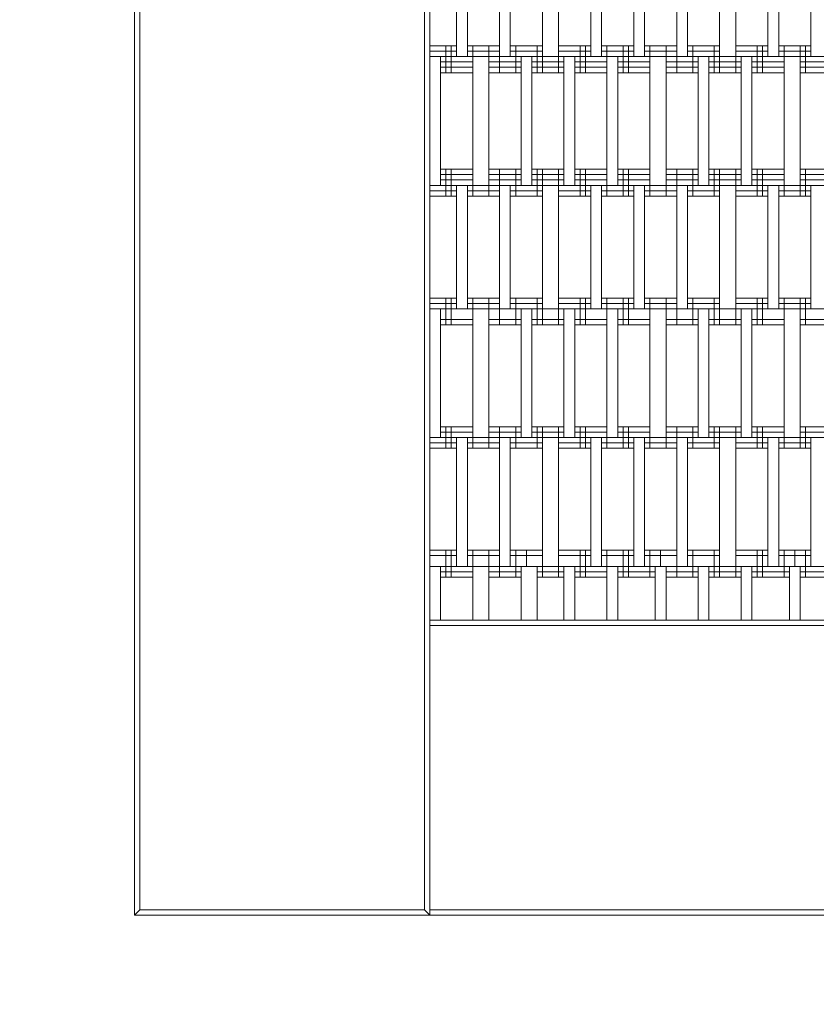
# Model space of a CAD drawing. Units: inches. Extents: x 24 to 109.4, y 59.2 to 148.7.
# Drawn here: x 55.3 to 61.5, y 93.2 to 100.9 of the extents above; entities that cross this region are included whole.
import ezdxf

# ---------------------------------------------------------------- set-up
doc = ezdxf.new("R2010")
doc.units = ezdxf.units.IN
doc.header["$MEASUREMENT"] = 0
doc.layers.add('Layer 2', color=7, linetype='Continuous')

msp = doc.modelspace()

# ---------------------------------------------------------------- linework, layer by layer
at = {"layer": 'Layer 2', "color": 7, "lineweight": 18, "true_color": 0xffffff}
for points in [[(56.1622, 106.4031), (56.1622, 93.872)], [(56.1622, 93.872), (56.1622, 106.4031)], [(56.1622, 106.4031), (56.1622, 93.872)], [(56.1622, 93.872), (56.1622, 106.4031)], [(56.2045, 93.9147), (56.2045, 104.0747)], [(58.4482, 93.9147), (58.4482, 104.0747)], [(58.4905, 93.872), (58.4905, 104.0747)], [(58.7022, 101.6194), (58.7022, 100.6458)], [(58.7868, 100.6458), (58.7868, 101.6194)], [(59.0409, 101.6194), (59.0409, 100.6458)], [(59.1256, 100.6458), (59.1256, 101.6194)], [(59.3795, 100.6458), (59.3795, 101.6194)], [(59.5065, 100.6458), (59.5065, 101.6194)], [(59.7606, 101.6194), (59.7606, 100.6458)], [(59.8451, 100.6458), (59.8451, 101.6194)], [(60.0992, 100.6458), (60.0992, 101.6194)], [(60.184, 101.6194), (60.184, 100.6458)], [(60.4379, 101.6194), (60.4379, 100.6458)], [(60.5226, 101.6194), (60.5226, 100.6458)], [(60.7765, 101.6194), (60.7765, 100.6458)], [(60.9035, 100.6458), (60.9035, 101.6194)], [(61.1575, 100.6458), (61.1575, 101.6194)], [(61.2423, 101.6194), (61.2423, 100.6458)], [(61.4962, 100.6458), (61.4962, 101.6194)], [(58.4905, 100.7305), (58.7022, 100.7305)], [(58.4905, 100.7305), (58.7022, 100.7305)], [(58.4905, 100.5183), (58.4905, 100.7305)], [(58.4905, 100.6878), (58.7022, 100.6878)], [(58.6175, 100.5183), (58.6175, 100.7305)], [(58.6599, 100.5183), (58.6599, 100.7305)], [(58.7868, 100.7305), (59.0409, 100.7305)], [(58.7868, 100.7305), (59.0409, 100.7305)], [(58.7868, 100.6878), (59.0409, 100.6878)], [(58.8292, 100.5183), (58.8292, 100.7305)], [(58.9561, 100.5183), (58.9561, 100.7305)], [(59.0409, 100.5183), (59.0409, 100.7305)], [(59.1256, 100.7305), (59.3795, 100.7305)], [(59.1256, 100.7305), (59.3795, 100.7305)], [(59.1256, 100.6878), (59.3795, 100.6878)], [(59.1678, 100.5183), (59.1678, 100.7305)], [(59.3372, 100.5183), (59.3372, 100.7305)], [(59.3795, 100.5183), (59.3795, 100.7305)], [(59.5065, 100.7305), (59.7606, 100.7305)], [(59.5065, 100.7305), (59.7606, 100.7305)], [(59.5065, 100.5183), (59.5065, 100.7305)], [(59.5065, 100.6878), (59.7606, 100.6878)], [(59.6758, 100.5183), (59.6758, 100.7305)], [(59.7182, 100.5183), (59.7182, 100.7305)], [(59.8451, 100.7305), (60.0992, 100.7305)], [(59.8451, 100.7305), (60.0992, 100.7305)], [(59.8451, 100.6878), (60.0992, 100.6878)], [(59.8875, 100.5183), (59.8875, 100.7305)], [(60.0145, 100.5183), (60.0145, 100.7305)], [(60.0568, 100.5183), (60.0568, 100.7305)], [(60.184, 100.7305), (60.4379, 100.7305)], [(60.184, 100.7305), (60.4379, 100.7305)], [(60.184, 100.6878), (60.4379, 100.6878)], [(60.2262, 100.5183), (60.2262, 100.7305)], [(60.3533, 100.5183), (60.3533, 100.7305)], [(60.4379, 100.5183), (60.4379, 100.7305)], [(60.5226, 100.7305), (60.7765, 100.7305)], [(60.5226, 100.7305), (60.7765, 100.7305)], [(60.5226, 100.6878), (60.7765, 100.6878)], [(60.5648, 100.5183), (60.5648, 100.7305)], [(60.7341, 100.5183), (60.7341, 100.7305)], [(60.7765, 100.5183), (60.7765, 100.7305)], [(60.9035, 100.7305), (61.1575, 100.7305)], [(60.9035, 100.5183), (60.9035, 100.7305)], [(60.9035, 100.7305), (61.1575, 100.7305)], [(60.9035, 100.6878), (61.1575, 100.6878)], [(61.0728, 100.5183), (61.0728, 100.7305)], [(61.1152, 100.5183), (61.1152, 100.7305)], [(61.2423, 100.7305), (61.4962, 100.7305)], [(61.2423, 100.7305), (61.4962, 100.7305)], [(61.2423, 100.6878), (61.4962, 100.6878)], [(61.2845, 100.5183), (61.2845, 100.7305)], [(61.4116, 100.5183), (61.4116, 100.7305)], [(61.4538, 100.5183), (61.4538, 100.7305)], [(58.4905, 100.6458), (66.3645, 100.6458)], [(58.4905, 99.6295), (58.4905, 100.6458)], [(58.4905, 100.6031), (58.4905, 100.6031)], [(58.5753, 99.6295), (58.5753, 100.6458)], [(58.5753, 100.6031), (58.8292, 100.6031)], [(58.8292, 100.6458), (58.8292, 99.6295)], [(58.9561, 99.6295), (58.9561, 100.6458)], [(58.9561, 100.6031), (59.2102, 100.6031)], [(59.2102, 100.6458), (59.2102, 99.6295)], [(59.295, 99.6295), (59.295, 100.6458)], [(59.295, 100.6031), (59.5489, 100.6031)], [(59.5489, 99.6295), (59.5489, 100.6458)], [(59.6336, 100.6458), (59.6336, 99.6295)], [(59.6336, 100.6031), (59.8875, 100.6031)], [(59.8875, 100.6458), (59.8875, 99.6295)], [(59.9723, 99.6295), (59.9723, 100.6458)], [(59.9723, 100.6031), (60.2262, 100.6031)], [(60.2262, 99.6295), (60.2262, 100.6458)], [(60.3533, 99.6295), (60.3533, 100.6458)], [(60.3533, 100.6031), (60.6072, 100.6031)], [(60.6072, 99.6295), (60.6072, 100.6458)], [(60.6919, 100.6458), (60.6919, 99.6295)], [(60.6919, 100.6031), (60.9458, 100.6031)], [(60.9458, 99.6295), (60.9458, 100.6458)], [(61.0306, 99.6295), (61.0306, 100.6458)], [(61.0306, 100.6031), (61.2845, 100.6031)], [(61.2845, 99.6295), (61.2845, 100.6458)], [(61.4116, 100.6458), (61.4116, 99.6295)], [(61.4116, 100.6031), (61.6232, 100.6031)], [(58.4905, 100.561), (58.4905, 100.561)], [(58.4905, 100.5183), (58.4905, 100.5183)], [(58.5753, 100.561), (58.8292, 100.561)], [(58.5753, 100.5183), (58.8292, 100.5183)], [(58.9561, 100.561), (59.2102, 100.561)], [(58.9561, 100.5183), (59.2102, 100.5183)], [(59.295, 100.561), (59.5489, 100.561)], [(59.295, 100.5183), (59.5489, 100.5183)], [(59.6336, 100.561), (59.8875, 100.561)], [(59.6336, 100.5183), (59.8875, 100.5183)], [(59.9723, 100.561), (60.2262, 100.561)], [(59.9723, 100.5183), (60.2262, 100.5183)], [(60.3533, 100.561), (60.6072, 100.561)], [(60.3533, 100.5183), (60.6072, 100.5183)], [(60.6919, 100.561), (60.9458, 100.561)], [(60.6919, 100.5183), (60.9458, 100.5183)], [(61.0306, 100.561), (61.2845, 100.561)], [(61.0306, 100.5183), (61.2845, 100.5183)], [(61.4116, 100.561), (61.6232, 100.561)], [(61.4116, 100.5183), (61.6232, 100.5183)], [(58.4905, 99.7569), (58.4905, 99.7569)], [(58.4905, 99.5447), (58.4905, 99.7569)], [(58.5753, 99.7569), (58.8292, 99.7569)], [(58.6175, 99.5447), (58.6175, 99.7569)], [(58.6599, 99.5447), (58.6599, 99.7569)], [(58.8292, 99.5447), (58.8292, 99.7569)], [(58.9561, 99.5447), (58.9561, 99.7569)], [(58.9561, 99.7569), (59.2102, 99.7569)], [(59.0409, 99.5447), (59.0409, 99.7569)], [(59.1678, 99.5447), (59.1678, 99.7569)], [(59.295, 99.7569), (59.5489, 99.7569)], [(59.3372, 99.5447), (59.3372, 99.7569)], [(59.3795, 99.5447), (59.3795, 99.7569)], [(59.5065, 99.5447), (59.5065, 99.7569)], [(59.6336, 99.7569), (59.8875, 99.7569)], [(59.6758, 99.5447), (59.6758, 99.7569)], [(59.7182, 99.5447), (59.7182, 99.7569)], [(59.8875, 99.5447), (59.8875, 99.7569)], [(59.9723, 99.7569), (60.2262, 99.7569)], [(60.0145, 99.5447), (60.0145, 99.7569)], [(60.0568, 99.5447), (60.0568, 99.7569)], [(60.2262, 99.5447), (60.2262, 99.7569)], [(60.3533, 99.5447), (60.3533, 99.7569)], [(60.3533, 99.7569), (60.6072, 99.7569)], [(60.4379, 99.5447), (60.4379, 99.7569)], [(60.5648, 99.5447), (60.5648, 99.7569)], [(60.6919, 99.7569), (60.9458, 99.7569)], [(60.7341, 99.5447), (60.7341, 99.7569)], [(60.7765, 99.5447), (60.7765, 99.7569)], [(60.9035, 99.5447), (60.9035, 99.7569)], [(61.0306, 99.7569), (61.2845, 99.7569)], [(61.0728, 99.5447), (61.0728, 99.7569)], [(61.1152, 99.5447), (61.1152, 99.7569)], [(61.2845, 99.5447), (61.2845, 99.7569)], [(61.4116, 99.5447), (61.4116, 99.7569)], [(61.4116, 99.7569), (61.6232, 99.7569)], [(61.4538, 99.5447), (61.4538, 99.7569)], [(58.4905, 99.7142), (58.4905, 99.7142)], [(58.4905, 99.6722), (58.4905, 99.6722)], [(58.5753, 99.7142), (58.8292, 99.7142)], [(58.5753, 99.6722), (58.8292, 99.6722)], [(58.9561, 99.7142), (59.2102, 99.7142)], [(58.9561, 99.6722), (59.2102, 99.6722)], [(59.295, 99.7142), (59.5489, 99.7142)], [(59.295, 99.6722), (59.5489, 99.6722)], [(59.6336, 99.7142), (59.8875, 99.7142)], [(59.6336, 99.6722), (59.8875, 99.6722)], [(59.9723, 99.7142), (60.2262, 99.7142)], [(59.9723, 99.6722), (60.2262, 99.6722)], [(60.3533, 99.7142), (60.6072, 99.7142)], [(60.3533, 99.6722), (60.6072, 99.6722)], [(60.6919, 99.7142), (60.9458, 99.7142)], [(60.6919, 99.6722), (60.9458, 99.6722)], [(61.0306, 99.7142), (61.2845, 99.7142)], [(61.0306, 99.6722), (61.2845, 99.6722)], [(61.4116, 99.7142), (61.6232, 99.7142)], [(61.4116, 99.6722), (61.6232, 99.6722)], [(58.4905, 99.6295), (66.3645, 99.6295)], [(58.4905, 99.5874), (58.7022, 99.5874)], [(58.7022, 98.6559), (58.7022, 99.6295)], [(58.7868, 98.6559), (58.7868, 99.6295)], [(58.7868, 99.5874), (59.0409, 99.5874)], [(59.0409, 98.6559), (59.0409, 99.6295)], [(59.1256, 99.6295), (59.1256, 98.6559)], [(59.1256, 99.5874), (59.3795, 99.5874)], [(59.3795, 99.6295), (59.3795, 98.6559)], [(59.5065, 98.6559), (59.5065, 99.6295)], [(59.5065, 99.5874), (59.7606, 99.5874)], [(59.7606, 98.6559), (59.7606, 99.6295)], [(59.8451, 99.6295), (59.8451, 98.6559)], [(59.8451, 99.5874), (60.0992, 99.5874)], [(60.0992, 99.6295), (60.0992, 98.6559)], [(60.184, 98.6559), (60.184, 99.6295)], [(60.184, 99.5874), (60.4379, 99.5874)], [(60.4379, 98.6559), (60.4379, 99.6295)], [(60.5226, 98.6559), (60.5226, 99.6295)], [(60.5226, 99.5874), (60.7765, 99.5874)], [(60.7765, 99.6295), (60.7765, 98.6559)], [(60.9035, 98.6559), (60.9035, 99.6295)], [(60.9035, 99.5874), (61.1575, 99.5874)], [(61.1575, 98.6559), (61.1575, 99.6295)], [(61.2423, 99.6295), (61.2423, 98.6559)], [(61.2423, 99.5874), (61.4962, 99.5874)], [(61.4962, 99.6295), (61.4962, 98.6559)], [(58.4905, 99.5447), (58.7022, 99.5447)], [(58.4905, 99.5447), (58.7022, 99.5447)], [(58.7868, 99.5447), (59.0409, 99.5447)], [(58.7868, 99.5447), (59.0409, 99.5447)], [(59.1256, 99.5447), (59.3795, 99.5447)], [(59.1256, 99.5447), (59.3795, 99.5447)], [(59.5065, 99.5447), (59.7606, 99.5447)], [(59.5065, 99.5447), (59.7606, 99.5447)], [(59.8451, 99.5447), (60.0992, 99.5447)], [(59.8451, 99.5447), (60.0992, 99.5447)], [(60.184, 99.5447), (60.4379, 99.5447)], [(60.184, 99.5447), (60.4379, 99.5447)], [(60.5226, 99.5447), (60.7765, 99.5447)], [(60.5226, 99.5447), (60.7765, 99.5447)], [(60.9035, 99.5447), (61.1575, 99.5447)], [(60.9035, 99.5447), (61.1575, 99.5447)], [(61.2423, 99.5447), (61.4962, 99.5447)], [(61.2423, 99.5447), (61.4962, 99.5447)], [(58.4905, 98.7406), (58.7022, 98.7406)], [(58.4905, 98.7406), (58.7022, 98.7406)], [(58.4905, 98.5291), (58.4905, 98.7406)], [(58.6175, 98.5291), (58.6175, 98.7406)], [(58.6599, 98.5291), (58.6599, 98.7406)], [(58.7868, 98.7406), (59.0409, 98.7406)], [(58.7868, 98.7406), (59.0409, 98.7406)], [(58.8292, 98.5291), (58.8292, 98.7406)], [(58.9561, 98.5291), (58.9561, 98.7406)], [(59.0409, 98.5291), (59.0409, 98.7406)], [(59.1256, 98.7406), (59.3795, 98.7406)], [(59.1256, 98.7406), (59.3795, 98.7406)], [(59.1678, 98.5291), (59.1678, 98.7406)], [(59.3372, 98.5291), (59.3372, 98.7406)], [(59.3795, 98.5291), (59.3795, 98.7406)], [(59.5065, 98.5291), (59.5065, 98.7406)], [(59.5065, 98.7406), (59.7606, 98.7406)], [(59.5065, 98.7406), (59.7606, 98.7406)], [(59.6758, 98.5291), (59.6758, 98.7406)], [(59.7182, 98.5291), (59.7182, 98.7406)], [(59.8451, 98.7406), (60.0992, 98.7406)], [(59.8451, 98.7406), (60.0992, 98.7406)], [(59.8875, 98.5291), (59.8875, 98.7406)], [(60.0145, 98.5291), (60.0145, 98.7406)], [(60.0568, 98.5291), (60.0568, 98.7406)], [(60.184, 98.7406), (60.4379, 98.7406)], [(60.184, 98.7406), (60.4379, 98.7406)], [(60.2262, 98.5291), (60.2262, 98.7406)], [(60.3533, 98.5291), (60.3533, 98.7406)], [(60.4379, 98.5291), (60.4379, 98.7406)], [(60.5226, 98.7406), (60.7765, 98.7406)], [(60.5226, 98.7406), (60.7765, 98.7406)], [(60.5648, 98.5291), (60.5648, 98.7406)], [(60.7341, 98.5291), (60.7341, 98.7406)], [(60.7765, 98.5291), (60.7765, 98.7406)], [(60.9035, 98.7406), (61.1575, 98.7406)], [(60.9035, 98.5291), (60.9035, 98.7406)], [(60.9035, 98.7406), (61.1575, 98.7406)], [(61.0728, 98.5291), (61.0728, 98.7406)], [(61.1152, 98.5291), (61.1152, 98.7406)], [(61.2423, 98.7406), (61.4962, 98.7406)], [(61.2423, 98.7406), (61.4962, 98.7406)], [(61.2845, 98.5291), (61.2845, 98.7406)], [(61.4116, 98.5291), (61.4116, 98.7406)], [(61.4538, 98.5291), (61.4538, 98.7406)], [(58.4905, 98.6986), (58.7022, 98.6986)], [(58.4905, 98.6559), (66.3645, 98.6559)], [(58.4905, 97.6403), (58.4905, 98.6559)], [(58.5753, 98.6559), (58.5753, 97.6403)], [(58.7868, 98.6986), (59.0409, 98.6986)], [(58.8292, 97.6403), (58.8292, 98.6559)], [(58.9561, 97.6403), (58.9561, 98.6559)], [(59.1256, 98.6986), (59.3795, 98.6986)], [(59.2102, 98.6559), (59.2102, 97.6403)], [(59.295, 97.6403), (59.295, 98.6559)], [(59.5065, 98.6986), (59.7606, 98.6986)], [(59.5489, 97.6403), (59.5489, 98.6559)], [(59.6336, 98.6559), (59.6336, 97.6403)], [(59.8451, 98.6986), (60.0992, 98.6986)], [(59.8875, 98.6559), (59.8875, 97.6403)], [(59.9723, 97.6403), (59.9723, 98.6559)], [(60.184, 98.6986), (60.4379, 98.6986)], [(60.2262, 97.6403), (60.2262, 98.6559)], [(60.3533, 97.6403), (60.3533, 98.6559)], [(60.5226, 98.6986), (60.7765, 98.6986)], [(60.6072, 97.6403), (60.6072, 98.6559)], [(60.6919, 98.6559), (60.6919, 97.6403)], [(60.9035, 98.6986), (61.1575, 98.6986)], [(60.9458, 97.6403), (60.9458, 98.6559)], [(61.0306, 97.6403), (61.0306, 98.6559)], [(61.2423, 98.6986), (61.4962, 98.6986)], [(61.2845, 97.6403), (61.2845, 98.6559)], [(61.4116, 98.6559), (61.4116, 97.6403)], [(58.4905, 98.5711), (58.4905, 98.5711)], [(58.4905, 98.5711), (58.4905, 98.5711)], [(58.5753, 98.5711), (58.8292, 98.5711)], [(58.5753, 98.5711), (58.8292, 98.5711)], [(58.9561, 98.5711), (59.2102, 98.5711)], [(58.9561, 98.5711), (59.2102, 98.5711)], [(59.295, 98.5711), (59.5489, 98.5711)], [(59.295, 98.5711), (59.5489, 98.5711)], [(59.6336, 98.5711), (59.8875, 98.5711)], [(59.6336, 98.5711), (59.8875, 98.5711)], [(59.9723, 98.5711), (60.2262, 98.5711)], [(59.9723, 98.5711), (60.2262, 98.5711)], [(60.3533, 98.5711), (60.6072, 98.5711)], [(60.3533, 98.5711), (60.6072, 98.5711)], [(60.6919, 98.5711), (60.9458, 98.5711)], [(60.6919, 98.5711), (60.9458, 98.5711)], [(61.0306, 98.5711), (61.2845, 98.5711)], [(61.0306, 98.5711), (61.2845, 98.5711)], [(61.4116, 98.5711), (61.6232, 98.5711)], [(61.4116, 98.5711), (61.6232, 98.5711)], [(58.4905, 98.5291), (58.4905, 98.5291)], [(58.5753, 98.5291), (58.8292, 98.5291)], [(58.9561, 98.5291), (59.2102, 98.5291)], [(59.295, 98.5291), (59.5489, 98.5291)], [(59.6336, 98.5291), (59.8875, 98.5291)], [(59.9723, 98.5291), (60.2262, 98.5291)], [(60.3533, 98.5291), (60.6072, 98.5291)], [(60.6919, 98.5291), (60.9458, 98.5291)], [(61.0306, 98.5291), (61.2845, 98.5291)], [(61.4116, 98.5291), (61.6232, 98.5291)], [(58.4905, 97.7243), (58.4905, 97.7243)], [(58.4905, 97.7243), (58.4905, 97.7243)], [(58.4905, 97.5555), (58.4905, 97.7243)], [(58.5753, 97.7243), (58.8292, 97.7243)], [(58.5753, 97.7243), (58.8292, 97.7243)], [(58.6175, 97.5555), (58.6175, 97.7243)], [(58.6599, 97.5555), (58.6599, 97.7243)], [(58.8292, 97.5555), (58.8292, 97.7243)], [(58.9561, 97.7243), (59.2102, 97.7243)], [(58.9561, 97.5555), (58.9561, 97.7243)], [(58.9561, 97.7243), (59.2102, 97.7243)], [(59.0409, 97.5555), (59.0409, 97.7243)], [(59.1678, 97.5555), (59.1678, 97.7243)], [(59.295, 97.7243), (59.5489, 97.7243)], [(59.295, 97.7243), (59.5489, 97.7243)], [(59.3372, 97.5555), (59.3372, 97.7243)], [(59.3795, 97.5555), (59.3795, 97.7243)], [(59.5065, 97.5555), (59.5065, 97.7243)], [(59.6336, 97.7243), (59.8875, 97.7243)], [(59.6336, 97.7243), (59.8875, 97.7243)], [(59.6758, 97.5555), (59.6758, 97.7243)], [(59.7182, 97.5555), (59.7182, 97.7243)], [(59.8875, 97.5555), (59.8875, 97.7243)], [(59.9723, 97.7243), (60.2262, 97.7243)], [(59.9723, 97.7243), (60.2262, 97.7243)], [(60.0145, 97.5555), (60.0145, 97.7243)], [(60.0568, 97.5555), (60.0568, 97.7243)], [(60.2262, 97.5555), (60.2262, 97.7243)], [(60.3533, 97.5555), (60.3533, 97.7243)], [(60.3533, 97.7243), (60.6072, 97.7243)], [(60.3533, 97.7243), (60.6072, 97.7243)], [(60.4379, 97.5555), (60.4379, 97.7243)], [(60.5648, 97.5555), (60.5648, 97.7243)], [(60.6919, 97.7243), (60.9458, 97.7243)], [(60.6919, 97.7243), (60.9458, 97.7243)], [(60.7341, 97.5555), (60.7341, 97.7243)], [(60.7765, 97.5555), (60.7765, 97.7243)], [(60.9035, 97.5555), (60.9035, 97.7243)], [(61.0306, 97.7243), (61.2845, 97.7243)], [(61.0306, 97.7243), (61.2845, 97.7243)], [(61.0728, 97.5555), (61.0728, 97.7243)], [(61.1152, 97.5555), (61.1152, 97.7243)], [(61.2845, 97.5555), (61.2845, 97.7243)], [(61.4116, 97.5555), (61.4116, 97.7243)], [(61.4116, 97.7243), (61.6232, 97.7243)], [(61.4116, 97.7243), (61.6232, 97.7243)], [(61.4538, 97.5555), (61.4538, 97.7243)], [(58.4905, 97.6823), (58.4905, 97.6823)], [(58.4905, 97.6403), (66.3645, 97.6403)], [(58.5753, 97.6823), (58.8292, 97.6823)], [(58.7022, 96.624), (58.7022, 97.6403)], [(58.7868, 96.624), (58.7868, 97.6403)], [(58.9561, 97.6823), (59.2102, 97.6823)], [(59.0409, 97.6403), (59.0409, 96.624)], [(59.1256, 96.624), (59.1256, 97.6403)], [(59.295, 97.6823), (59.5489, 97.6823)], [(59.3795, 96.624), (59.3795, 97.6403)], [(59.5065, 97.6403), (59.5065, 96.624)], [(59.6336, 97.6823), (59.8875, 97.6823)], [(59.7606, 96.624), (59.7606, 97.6403)], [(59.8451, 97.6403), (59.8451, 96.624)], [(59.9723, 97.6823), (60.2262, 97.6823)], [(60.0992, 97.6403), (60.0992, 96.624)], [(60.184, 96.624), (60.184, 97.6403)], [(60.3533, 97.6823), (60.6072, 97.6823)], [(60.4379, 97.6403), (60.4379, 96.624)], [(60.5226, 96.624), (60.5226, 97.6403)], [(60.6919, 97.6823), (60.9458, 97.6823)], [(60.7765, 97.6403), (60.7765, 96.624)], [(60.9035, 97.6403), (60.9035, 96.624)], [(61.0306, 97.6823), (61.2845, 97.6823)], [(61.1575, 97.6403), (61.1575, 96.624)], [(61.2423, 97.6403), (61.2423, 96.624)], [(61.4116, 97.6823), (61.6232, 97.6823)], [(61.4962, 96.624), (61.4962, 97.6403)], [(58.4905, 97.5976), (58.7022, 97.5976)], [(58.4905, 97.5555), (58.7022, 97.5555)], [(58.4905, 97.5555), (58.7022, 97.5555)], [(58.7868, 97.5976), (59.0409, 97.5976)], [(58.7868, 97.5555), (59.0409, 97.5555)], [(58.7868, 97.5555), (59.0409, 97.5555)], [(59.1256, 97.5976), (59.3795, 97.5976)], [(59.1256, 97.5555), (59.3795, 97.5555)], [(59.1256, 97.5555), (59.3795, 97.5555)], [(59.5065, 97.5976), (59.7606, 97.5976)], [(59.5065, 97.5555), (59.7606, 97.5555)], [(59.5065, 97.5555), (59.7606, 97.5555)], [(59.8451, 97.5976), (60.0992, 97.5976)], [(59.8451, 97.5555), (60.0992, 97.5555)], [(59.8451, 97.5555), (60.0992, 97.5555)], [(60.184, 97.5976), (60.4379, 97.5976)], [(60.184, 97.5555), (60.4379, 97.5555)], [(60.184, 97.5555), (60.4379, 97.5555)], [(60.5226, 97.5976), (60.7765, 97.5976)], [(60.5226, 97.5555), (60.7765, 97.5555)], [(60.5226, 97.5555), (60.7765, 97.5555)], [(60.9035, 97.5976), (61.1575, 97.5976)], [(60.9035, 97.5555), (61.1575, 97.5555)], [(60.9035, 97.5555), (61.1575, 97.5555)], [(61.2423, 97.5976), (61.4962, 97.5976)], [(61.2423, 97.5555), (61.4962, 97.5555)], [(61.2423, 97.5555), (61.4962, 97.5555)], [(58.4905, 96.5392), (58.4905, 96.7507)], [(58.4905, 96.7507), (58.7022, 96.7507)], [(58.4905, 96.7087), (58.7022, 96.7087)], [(58.4905, 96.7087), (58.7022, 96.7087)], [(58.6175, 96.5392), (58.6175, 96.7507)], [(58.6599, 96.5392), (58.6599, 96.7507)], [(58.7868, 96.7507), (59.0409, 96.7507)], [(58.7868, 96.7087), (59.0409, 96.7087)], [(58.7868, 96.7087), (59.0409, 96.7087)], [(58.8292, 96.5392), (58.8292, 96.7507)], [(58.9561, 96.5392), (58.9561, 96.7507)], [(59.0409, 96.5392), (59.0409, 96.7507)], [(59.1256, 96.7507), (59.3795, 96.7507)], [(59.1256, 96.7087), (59.3795, 96.7087)], [(59.1256, 96.7087), (59.3795, 96.7087)], [(59.1678, 96.5392), (59.1678, 96.7507)], [(59.2526, 96.624), (59.2526, 96.7507)], [(59.3795, 96.5392), (59.3795, 96.7507)], [(59.5065, 96.5392), (59.5065, 96.7507)], [(59.5065, 96.7507), (59.7606, 96.7507)], [(59.5065, 96.7087), (59.7606, 96.7087)], [(59.5065, 96.7087), (59.7606, 96.7087)], [(59.6758, 96.5392), (59.6758, 96.7507)], [(59.7182, 96.5392), (59.7182, 96.7507)], [(59.8451, 96.7507), (60.0992, 96.7507)], [(59.8451, 96.7087), (60.0992, 96.7087)], [(59.8451, 96.7087), (60.0992, 96.7087)], [(59.8875, 96.5392), (59.8875, 96.7507)], [(60.0145, 96.5392), (60.0145, 96.7507)], [(60.0568, 96.5392), (60.0568, 96.7507)], [(60.184, 96.7507), (60.4379, 96.7507)], [(60.184, 96.7087), (60.4379, 96.7087)], [(60.184, 96.7087), (60.4379, 96.7087)], [(60.2262, 96.5392), (60.2262, 96.7507)], [(60.3109, 96.624), (60.3109, 96.7507)], [(60.4379, 96.5392), (60.4379, 96.7507)], [(60.5226, 96.7507), (60.7765, 96.7507)], [(60.5226, 96.7087), (60.7765, 96.7087)], [(60.5226, 96.7087), (60.7765, 96.7087)], [(60.5648, 96.5392), (60.5648, 96.7507)], [(60.7341, 96.5392), (60.7341, 96.7507)], [(60.7765, 96.5392), (60.7765, 96.7507)], [(60.9035, 96.7507), (61.1575, 96.7507)], [(60.9035, 96.5392), (60.9035, 96.7507)], [(60.9035, 96.7087), (61.1575, 96.7087)], [(60.9035, 96.7087), (61.1575, 96.7087)], [(61.0728, 96.5392), (61.0728, 96.7507)], [(61.1152, 96.5392), (61.1152, 96.7507)], [(61.2423, 96.7507), (61.4962, 96.7507)], [(61.2423, 96.7087), (61.4962, 96.7087)], [(61.2423, 96.7087), (61.4962, 96.7087)], [(61.2845, 96.5392), (61.2845, 96.7507)], [(61.3692, 96.624), (61.3692, 96.7507)], [(61.4538, 96.5392), (61.4538, 96.7507)], [(58.4905, 96.2009), (58.4905, 96.624)], [(58.4905, 96.624), (66.3645, 96.624)], [(58.5753, 96.2009), (58.5753, 96.624)], [(58.8292, 96.2009), (58.8292, 96.624)], [(58.9561, 96.624), (58.9561, 96.2009)], [(59.2102, 96.2009), (59.2102, 96.624)], [(59.3372, 96.2009), (59.3372, 96.624)], [(59.5489, 96.2009), (59.5489, 96.624)], [(59.6336, 96.2009), (59.6336, 96.624)], [(59.8875, 96.2009), (59.8875, 96.624)], [(59.9723, 96.2009), (59.9723, 96.624)], [(60.2685, 96.2009), (60.2685, 96.624)], [(60.3533, 96.2009), (60.3533, 96.624)], [(60.6072, 96.624), (60.6072, 96.2009)], [(60.6919, 96.624), (60.6919, 96.2009)], [(60.9458, 96.2009), (60.9458, 96.624)], [(61.0306, 96.2009), (61.0306, 96.624)], [(61.3269, 96.2009), (61.3269, 96.624)], [(61.4116, 96.2009), (61.4116, 96.624)], [(58.4905, 96.5819), (58.4905, 96.5819)], [(58.5753, 96.5819), (58.8292, 96.5819)], [(58.9561, 96.5819), (59.2102, 96.5819)], [(59.3372, 96.5819), (59.5489, 96.5819)], [(59.6336, 96.5819), (59.8875, 96.5819)], [(59.9723, 96.5819), (60.2685, 96.5819)], [(60.3533, 96.5819), (60.6072, 96.5819)], [(60.6919, 96.5819), (60.9458, 96.5819)], [(61.0306, 96.5819), (61.3269, 96.5819)], [(61.4116, 96.5819), (61.6232, 96.5819)], [(58.4905, 96.5392), (58.4905, 96.5392)], [(58.4905, 96.5392), (58.4905, 96.5392)], [(58.5753, 96.5392), (58.8292, 96.5392)], [(58.5753, 96.5392), (58.8292, 96.5392)], [(58.9561, 96.5392), (59.2102, 96.5392)], [(58.9561, 96.5392), (59.2102, 96.5392)], [(59.3372, 96.5392), (59.5489, 96.5392)], [(59.3372, 96.5392), (59.5489, 96.5392)], [(59.6336, 96.5392), (59.8875, 96.5392)], [(59.6336, 96.5392), (59.8875, 96.5392)], [(59.9723, 96.5392), (60.2685, 96.5392)], [(59.9723, 96.5392), (60.2685, 96.5392)], [(60.3533, 96.5392), (60.6072, 96.5392)], [(60.3533, 96.5392), (60.6072, 96.5392)], [(60.6919, 96.5392), (60.9458, 96.5392)], [(60.6919, 96.5392), (60.9458, 96.5392)], [(61.0306, 96.5392), (61.3269, 96.5392)], [(61.0306, 96.5392), (61.3269, 96.5392)], [(61.4116, 96.5392), (61.6232, 96.5392)], [(61.4116, 96.5392), (61.6232, 96.5392)], [(58.4905, 96.2009), (68.693, 96.2009)], [(58.4905, 96.2009), (58.4905, 96.1582)], [(58.4905, 96.1582), (58.4905, 93.9147)], [(58.4905, 96.1582), (68.6506, 96.1582)], [(56.1622, 93.872), (56.2045, 93.9147)], [(56.2045, 93.9147), (58.4482, 93.9147)], [(58.4482, 93.9147), (58.4905, 93.872)], [(58.4905, 93.9147), (68.6506, 93.9147)], [(58.4905, 93.9147), (58.4905, 93.872)], [(56.1622, 93.872), (58.4905, 93.872)], [(56.1622, 93.872), (68.693, 93.872)], [(56.1622, 93.872), (58.4905, 93.872)], [(58.4905, 93.872), (56.1622, 93.872)]]:
    msp.add_lwpolyline(points, dxfattribs=at)
at = {"layer": 'Layer 2', "color": 140, "lineweight": 9, "true_color": 0x00adee}
msp.add_open_spline([(48.3883, 116.6863), (48.3883, 122.2093), (52.8654, 126.6864), (58.3884, 126.6864), (58.3884, 126.6864), (78.8142, 126.6864), (78.8142, 126.6864), (84.337, 126.6864), (88.8141, 122.2093), (88.8141, 116.6863), (88.8141, 116.6863), (88.8141, 96.2609), (88.8141, 96.2609), (88.8141, 90.7377), (84.337, 86.2604), (78.8142, 86.2604), (78.8142, 86.2604), (58.3884, 86.2604), (58.3884, 86.2604), (52.8654, 86.2604), (48.3883, 90.7377), (48.3883, 96.2609), (48.3883, 96.2609), (48.3883, 116.6863), (48.3883, 116.6863)], degree=3, knots=[0, 0, 0, 0, 1, 1, 1, 2, 2, 2, 3, 3, 3, 4, 4, 4, 5, 5, 5, 6, 6, 6, 7, 7, 7, 8, 8, 8, 8], dxfattribs=at)

doc.saveas('drawing.dxf')
